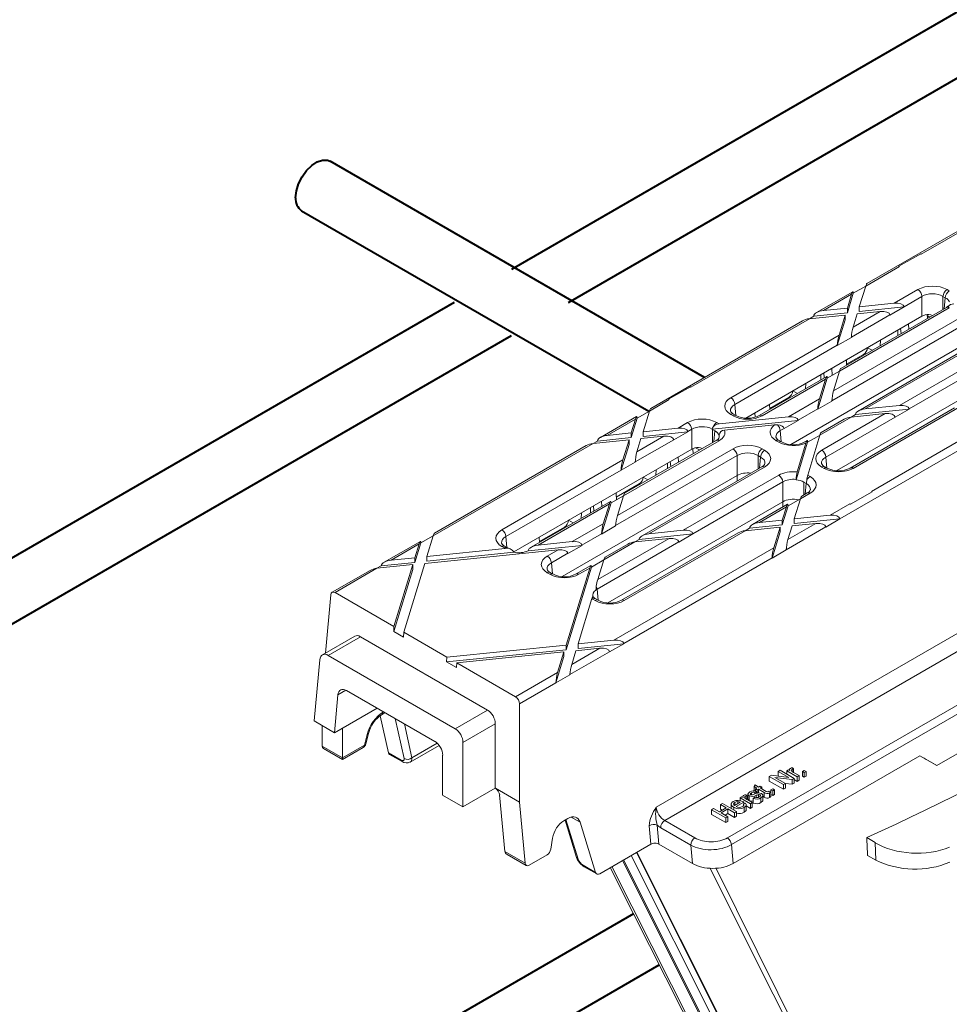
# Model space of a CAD drawing. Units: millimetres. Extents: x -6743 to 15372, y 0 to 2520.
# Drawn here: x 188 to 261, y 1196 to 1273 of the extents above; entities that cross this region are included whole.
import ezdxf
from ezdxf import colors
from ezdxf.entities.mleader import LeaderData, LeaderLine
from ezdxf.math import Vec2, Vec3

# ---------------------------------------------------------------- set-up
doc = ezdxf.new("R2010")
doc.units = ezdxf.units.MM
doc.header["$LTSCALE"] = 15
for name, color, linetype, lineweight in [('HAURATON_ConstructionSite_Contour', 7, 'Continuous', 40), ('HAURATON_Isometrie', 9, 'Continuous', 5), ('HAURATON_Product_Contour', 7, 'Continuous', 40)]:
    doc.layers.add(name, color=color, linetype=linetype, lineweight=lineweight)
doc.layers.add('HAURATON_Text_Macro', color=112, linetype='Continuous')
doc.styles.get("Standard").update_dxf_attribs({"font": 'arial.ttf'})

msp = doc.modelspace()

# ---------------------------------------------------------------- linework, layer by layer
at = {"layer": 'HAURATON_ConstructionSite_Contour'}
for p, q in [((317.727, 1306.268), (226.768, 1253.758)), ((231.269, 1251.16), (322.228, 1303.67)), ((241.97, 1245.263), (212.495, 1262.279)), ((210.245, 1258.382), (237.601, 1242.589)), ((222.268, 1251.16), (131.309, 1198.651)), ((135.809, 1196.053), (226.768, 1248.562)), ((236.389, 1203.025), (180.304, 1170.648)), ((184.804, 1168.05), (238.419, 1199.001))]:
    msp.add_line(p, q, dxfattribs=at)
at = {"layer": 'HAURATON_ConstructionSite_Contour', "flags": 128}
msp.add_lwpolyline([(209.779, 1259.412), (209.838, 1259.942), (210.011, 1260.5), (210.284, 1261.046), (210.638, 1261.539), (211.047, 1261.942), (211.479, 1262.226), (211.903, 1262.369), (212.288, 1262.361), (212.495, 1262.279)], dxfattribs=at)
at = {"layer": 'HAURATON_ConstructionSite_Contour'}
msp.add_arc((210.895, 1259.296), 1.121, 174.06714, 234.62068, dxfattribs=at)
at = {"layer": 'HAURATON_Isometrie'}
for p, q in [((244.095, 1208.466), (420.636, 1310.382)), ((243.777, 1208.998), (397.127, 1297.525)), ((266.718, 1259.55), (254.767, 1252.65)), ((259.048, 1254.97), (267.265, 1259.713)), ((259.001, 1254.997), (257.29, 1254.01)), ((259.048, 1254.97), (259.001, 1254.997)), ((254.67, 1252.442), (257.337, 1253.982)), ((257.337, 1253.982), (257.29, 1254.01)), ((257.29, 1254.01), (257.29, 1254.005)), ((253.696, 1251.881), (254.67, 1252.443)), ((254.17, 1250.814), (254.67, 1252.442)), ((256.919, 1251.095), (258.787, 1252.173)), ((261.075, 1252.173), (261.256, 1252.069)), ((253.656, 1252.009), (250.802, 1250.362)), ((251.349, 1250.525), (253.559, 1251.801)), ((253.226, 1250.35), (253.696, 1251.881)), ((253.226, 1250.717), (253.559, 1251.801)), ((253.696, 1251.899), (253.696, 1251.881)), ((259.105, 1251.642), (257.691, 1250.826)), ((259.105, 1250.075), (259.105, 1251.642)), ((260.939, 1251.537), (260.757, 1251.642)), ((260.757, 1251.642), (260.757, 1250.612)), ((260.86, 1250.671), (260.939, 1251.537)), ((251.349, 1250.525), (253.226, 1250.717)), ((261.256, 1250.748), (252.62, 1245.762)), ((261.031, 1250.77), (252.717, 1245.97)), ((253.226, 1250.717), (253.226, 1250.35)), ((254.17, 1250.814), (256.919, 1251.095)), ((254.17, 1250.814), (254.17, 1250.446)), ((254.17, 1250.446), (257.693, 1250.807)), ((257.693, 1250.807), (256.583, 1250.165)), ((257.691, 1250.826), (257.693, 1250.807)), ((261.148, 1250.86), (261.031, 1250.77)), ((240.911, 1244.499), (250.238, 1249.884)), ((245.221, 1242.06), (259.105, 1250.075)), ((250.237, 1249.884), (250.575, 1250.079)), ((250.238, 1249.884), (253.059, 1250.173)), ((250.575, 1250.079), (253.226, 1250.35)), ((250.575, 1250.079), (250.577, 1250.098)), ((252.144, 1244.209), (262.363, 1250.109)), ((252.572, 1248.586), (253.059, 1250.173)), ((253.059, 1250.173), (253.059, 1249.805)), ((256.581, 1250.184), (253.546, 1248.433)), ((253.683, 1249.227), (255.808, 1250.454)), ((253.683, 1249.227), (254.003, 1250.269)), ((254.003, 1250.269), (255.808, 1250.454)), ((256.581, 1250.184), (256.583, 1250.165)), ((259.519, 1250.203), (259.533, 1249.905)), ((259.72, 1250.013), (259.523, 1250.127)), ((249.692, 1249.721), (237.74, 1242.821)), ((262.681, 1249.577), (252.007, 1243.415)), ((252.435, 1247.771), (253.059, 1249.805)), ((257.453, 1248.705), (257.423, 1249.104)), ((258.072, 1249.062), (258.044, 1249.462)), ((244.044, 1243.662), (252.572, 1248.586)), ((253.546, 1248.412), (252.435, 1247.771)), ((253.546, 1248.412), (253.546, 1248.433)), ((264.627, 1248.694), (254.086, 1242.609)), ((264.852, 1248.672), (254.633, 1242.773)), ((257.196, 1248.556), (257.196, 1248.973)), ((252.436, 1247.791), (244.362, 1243.131)), ((248.781, 1239.986), (262.681, 1248.01)), ((252.435, 1247.771), (252.436, 1247.791)), ((254.817, 1247.599), (255.181, 1247.393)), ((255.814, 1247.758), (255.833, 1248.186)), ((257.323, 1243.048), (265.959, 1248.033)), ((266.276, 1247.502), (258.095, 1242.778)), ((253.165, 1246.301), (254.497, 1247.069)), ((254.497, 1247.069), (254.558, 1247.033)), ((252.036, 1245.426), (251.998, 1245.972)), ((253.15, 1246.637), (253.168, 1246.231)), ((251.606, 1245.329), (246.289, 1242.259)), ((250.896, 1242.754), (251.647, 1245.201)), ((251.15, 1245.066), (251.15, 1245.482)), ((251.408, 1245.214), (251.378, 1245.614)), ((251.646, 1245.219), (251.647, 1245.201)), ((251.647, 1245.201), (252.62, 1245.763)), ((252.144, 1244.209), (252.62, 1245.762)), ((252.393, 1237.92), (266.276, 1245.935)), ((240.863, 1244.527), (239.153, 1243.539)), ((240.911, 1244.499), (240.863, 1244.527)), ((251.509, 1245.121), (246.514, 1242.237)), ((249.926, 1244.359), (249.945, 1244.787)), ((251.033, 1243.568), (251.509, 1245.121)), ((247.118, 1242.81), (248.61, 1243.671)), ((248.61, 1243.671), (248.672, 1243.635)), ((248.931, 1244.201), (249.295, 1243.995)), ((237.643, 1242.613), (239.2, 1243.512)), ((239.2, 1243.512), (239.153, 1243.539)), ((239.153, 1243.539), (239.153, 1243.535)), ((244.362, 1243.131), (244.441, 1242.265)), ((247.103, 1243.146), (247.122, 1242.74)), ((248.583, 1242.154), (251.033, 1243.568)), ((252.007, 1243.395), (250.896, 1242.754)), ((252.007, 1243.395), (252.007, 1243.415)), ((261.666, 1242.857), (253.46, 1238.119)), ((262.213, 1243.02), (253.685, 1238.097)), ((254.633, 1242.773), (257.323, 1243.048)), ((236.629, 1242.18), (233.776, 1240.532)), ((236.669, 1242.051), (237.643, 1242.613)), ((236.669, 1242.069), (236.669, 1242.051)), ((237.143, 1240.984), (237.643, 1242.613)), ((243.123, 1241.596), (248.583, 1242.154)), ((244.226, 1242.237), (244.044, 1242.342)), ((244.451, 1242.259), (244.269, 1242.364)), ((245.338, 1242.044), (245.332, 1242.123)), ((245.977, 1242.138), (245.952, 1242.482)), ((250.896, 1242.774), (249.356, 1241.885)), ((250.896, 1242.754), (250.896, 1242.774)), ((253.522, 1242.131), (251.072, 1240.717)), ((251.216, 1239.522), (256.212, 1242.406)), ((256.984, 1242.137), (251.534, 1238.991)), ((253.858, 1242.326), (253.521, 1242.131)), ((253.522, 1242.131), (256.212, 1242.406)), ((253.858, 1242.326), (258.097, 1242.759)), ((253.86, 1242.345), (253.858, 1242.326)), ((256.986, 1242.118), (256.984, 1242.137)), ((256.986, 1242.118), (258.097, 1242.759)), ((258.097, 1242.759), (258.095, 1242.778)), ((234.322, 1240.696), (236.532, 1241.972)), ((236.2, 1240.52), (236.669, 1242.051)), ((236.2, 1240.888), (236.532, 1241.972)), ((239.892, 1241.265), (240.65, 1241.703)), ((242.58, 1241.173), (249.358, 1241.866)), ((242.938, 1241.703), (243.119, 1241.598)), ((243.123, 1241.596), (243.113, 1241.595)), ((243.564, 1241.113), (247.492, 1241.515)), ((247.724, 1241.519), (247.492, 1241.515)), ((249.358, 1241.866), (248.247, 1241.225)), ((249.356, 1241.885), (249.358, 1241.866)), ((252.975, 1241.968), (251.169, 1240.925)), ((255.135, 1236.288), (264.463, 1241.673)), ((233.548, 1240.249), (236.2, 1240.52)), ((234.322, 1240.696), (236.2, 1240.888)), ((236.2, 1240.888), (236.2, 1240.52)), ((236.656, 1239.397), (238.782, 1240.624)), ((236.976, 1240.44), (238.782, 1240.624)), ((237.143, 1240.984), (239.892, 1241.265)), ((237.143, 1240.984), (237.143, 1240.617)), ((237.143, 1240.617), (240.667, 1240.977)), ((240.667, 1240.977), (239.556, 1240.336)), ((240.968, 1241.171), (240.665, 1240.996)), ((240.665, 1240.996), (240.667, 1240.977)), ((240.968, 1239.604), (240.968, 1241.171)), ((242.8, 1241.047), (242.62, 1241.151)), ((242.62, 1241.151), (242.62, 1240.141)), ((242.723, 1240.201), (242.8, 1241.047)), ((248.245, 1241.244), (247.938, 1241.066)), ((247.938, 1241.066), (248.017, 1240.201)), ((248.245, 1241.244), (248.247, 1241.225)), ((251.073, 1240.718), (250.099, 1240.156)), ((250.105, 1237.565), (251.072, 1240.717)), ((252.639, 1234.132), (264.326, 1240.879)), ((220.616, 1232.784), (233.212, 1240.055)), ((232.665, 1239.891), (220.713, 1232.992)), ((233.211, 1240.055), (233.548, 1240.249)), ((233.212, 1240.055), (236.033, 1240.343)), ((233.548, 1240.249), (233.55, 1240.269)), ((235.408, 1237.942), (236.033, 1239.976)), ((235.546, 1238.756), (236.033, 1240.343)), ((243.119, 1240.277), (235.593, 1235.933)), ((242.894, 1240.3), (235.69, 1236.141)), ((236.033, 1240.343), (236.033, 1239.976)), ((239.554, 1240.355), (236.52, 1238.603)), ((236.656, 1239.397), (236.976, 1240.44)), ((239.554, 1240.355), (239.556, 1240.336)), ((247.821, 1240.161), (247.62, 1240.277)), ((248.046, 1240.184), (247.845, 1240.3)), ((249.191, 1237.196), (250.099, 1240.156)), ((249.269, 1237.82), (249.965, 1240.087)), ((250.058, 1240.284), (249.884, 1240.184)), ((250.006, 1240.201), (249.965, 1240.087)), ((250.099, 1240.156), (250.098, 1240.174)), ((226.964, 1231.52), (240.968, 1239.604)), ((244.544, 1239.107), (234.98, 1233.586)), ((235.117, 1234.38), (244.226, 1239.638)), ((239.935, 1238.591), (239.907, 1238.992)), ((241.056, 1239.643), (241.075, 1239.249)), ((241.583, 1239.543), (241.274, 1239.721)), ((244.544, 1237.54), (244.544, 1239.107)), ((246.397, 1238.991), (246.196, 1239.107)), ((246.196, 1239.107), (246.196, 1238.054)), ((246.318, 1238.125), (246.397, 1238.991)), ((246.514, 1239.638), (246.715, 1239.522)), ((251.534, 1238.991), (251.612, 1238.125)), ((226.022, 1233.259), (235.546, 1238.756)), ((236.519, 1238.583), (235.408, 1237.942)), ((236.519, 1238.583), (236.52, 1238.603)), ((246.49, 1238.224), (237.059, 1232.78)), ((246.715, 1238.202), (237.606, 1232.943)), ((239.056, 1238.084), (239.056, 1238.5)), ((239.316, 1238.234), (239.286, 1238.633)), ((251.397, 1238.097), (251.216, 1238.202)), ((251.622, 1238.119), (251.441, 1238.224)), ((235.409, 1237.962), (226.34, 1232.727)), ((230.759, 1229.582), (244.544, 1237.54)), ((235.408, 1237.942), (235.409, 1237.962)), ((238.15, 1237.561), (238.169, 1237.989)), ((240.296, 1233.218), (247.821, 1237.563)), ((244.544, 1237.1), (244.544, 1237.54)), ((250.105, 1237.565), (250.104, 1237.559)), ((250.109, 1237.563), (250.291, 1237.458)), ((235.024, 1235.828), (236.837, 1236.875)), ((236.837, 1236.875), (236.898, 1236.838)), ((237.157, 1237.405), (237.521, 1237.198)), ((248.139, 1237.031), (241.068, 1232.949)), ((248.139, 1235.464), (248.139, 1237.031)), ((249.191, 1237.196), (249.191, 1237.224)), ((249.971, 1236.907), (249.792, 1237.011)), ((249.792, 1237.011), (249.792, 1236.001)), ((249.894, 1236.061), (249.971, 1236.907)), ((234.62, 1235.371), (235.594, 1235.933)), ((235.009, 1236.164), (235.034, 1235.611)), ((235.117, 1234.38), (235.593, 1235.933)), ((250.291, 1236.137), (249.533, 1235.7)), ((250.066, 1236.16), (249.63, 1235.908)), ((255.182, 1236.261), (253.472, 1235.273)), ((255.182, 1236.257), (253.472, 1235.269)), ((255.182, 1236.261), (255.135, 1236.288)), ((255.182, 1236.257), (255.182, 1236.261)), ((234.58, 1235.5), (228.32, 1231.886)), ((234.483, 1235.292), (228.867, 1232.05)), ((233.27, 1234.744), (233.24, 1235.143)), ((233.889, 1235.101), (233.861, 1235.502)), ((233.869, 1232.924), (234.62, 1235.371)), ((234.006, 1233.739), (234.483, 1235.292)), ((234.371, 1227.516), (248.139, 1235.464)), ((234.62, 1235.389), (234.62, 1235.371)), ((248.519, 1235.267), (245.75, 1233.668)), ((248.103, 1233.649), (248.559, 1235.138)), ((248.139, 1235.047), (248.139, 1235.464)), ((248.559, 1235.138), (249.533, 1235.701)), ((248.559, 1235.156), (248.559, 1235.138)), ((249.046, 1234.113), (249.533, 1235.7)), ((251.867, 1234.401), (253.424, 1235.3)), ((253.472, 1235.273), (253.424, 1235.3)), ((253.472, 1235.273), (253.472, 1235.269)), ((260.277, 1214.694), (295.915, 1235.268)), ((232.262, 1234.162), (232.281, 1234.59)), ((233.009, 1234.593), (233.009, 1235.009)), ((248.422, 1235.059), (246.297, 1233.832)), ((248.103, 1234.017), (248.422, 1235.059)), ((249.046, 1234.113), (251.867, 1234.401)), ((231.271, 1234.006), (231.635, 1233.8)), ((231.557, 1232.325), (234.006, 1233.739)), ((234.98, 1233.566), (233.869, 1232.924)), ((234.98, 1233.566), (234.98, 1233.586)), ((245.523, 1233.385), (248.103, 1233.649)), ((246.297, 1233.832), (248.103, 1234.017)), ((248.103, 1234.017), (248.103, 1233.649)), ((248.546, 1232.485), (250.756, 1233.76)), ((248.546, 1232.485), (248.879, 1233.568)), ((248.879, 1233.568), (250.756, 1233.76)), ((249.046, 1233.746), (252.641, 1234.113)), ((249.046, 1234.113), (249.046, 1233.746)), ((252.641, 1234.113), (251.531, 1233.472)), ((252.639, 1234.132), (252.641, 1234.113)), ((219.643, 1232.222), (220.616, 1232.784)), ((220.117, 1231.155), (220.616, 1232.784)), ((228.978, 1232.338), (230.95, 1233.476)), ((230.95, 1233.476), (231.012, 1233.44)), ((233.87, 1232.945), (232.329, 1232.056)), ((233.869, 1232.924), (233.87, 1232.945)), ((244.64, 1233.027), (235.438, 1227.715)), ((245.186, 1233.191), (235.663, 1227.693)), ((236.832, 1232.497), (241.07, 1232.93)), ((237.606, 1232.943), (240.296, 1233.218)), ((239.959, 1232.289), (241.07, 1232.93)), ((241.07, 1232.93), (241.068, 1232.949)), ((245.185, 1233.191), (245.523, 1233.385)), ((245.186, 1233.191), (247.935, 1233.472)), ((245.523, 1233.385), (245.525, 1233.405)), ((247.299, 1231.029), (247.935, 1233.104)), ((247.436, 1231.843), (247.935, 1233.472)), ((247.935, 1233.472), (247.935, 1233.104)), ((248.41, 1231.69), (251.529, 1233.491)), ((251.529, 1233.491), (251.531, 1233.472)), ((219.602, 1232.35), (216.749, 1230.703)), ((217.296, 1230.867), (219.505, 1232.142)), ((219.173, 1230.691), (219.643, 1232.222)), ((219.173, 1231.059), (219.505, 1232.142)), ((219.642, 1232.24), (219.643, 1232.222)), ((226.34, 1232.727), (226.419, 1231.861)), ((228.081, 1231.602), (232.331, 1232.036)), ((228.867, 1232.05), (231.557, 1232.325)), ((228.962, 1232.673), (228.981, 1232.268)), ((232.331, 1232.036), (231.22, 1231.395)), ((232.329, 1232.056), (232.331, 1232.036)), ((239.957, 1232.308), (233.512, 1228.587)), ((233.569, 1229.335), (239.185, 1232.577)), ((236.495, 1232.302), (234.046, 1230.888)), ((235.948, 1232.139), (234.142, 1231.096)), ((236.832, 1232.497), (236.494, 1232.302)), ((236.495, 1232.302), (239.185, 1232.577)), ((236.834, 1232.516), (236.832, 1232.497)), ((239.959, 1232.289), (239.957, 1232.308)), ((219.949, 1230.61), (230.446, 1231.684)), ((220.117, 1231.155), (226.291, 1231.786)), ((220.117, 1230.788), (226.971, 1231.488)), ((226.204, 1231.833), (226.022, 1231.938)), ((226.429, 1231.855), (226.247, 1231.96)), ((229.598, 1231.194), (230.446, 1231.684)), ((231.218, 1231.414), (229.916, 1230.663)), ((231.218, 1231.414), (231.22, 1231.395)), ((234.84, 1224.572), (247.436, 1231.843)), ((248.409, 1231.67), (247.299, 1231.029)), ((248.409, 1231.67), (248.41, 1231.69)), ((216.185, 1230.225), (219.006, 1230.514)), ((216.521, 1230.42), (219.173, 1230.691)), ((216.521, 1230.42), (216.523, 1230.439)), ((217.296, 1230.867), (219.173, 1231.059)), ((217.512, 1225.645), (219.006, 1230.514)), ((218.288, 1225.197), (219.949, 1230.61)), ((219.006, 1230.514), (219.006, 1230.146)), ((219.173, 1231.059), (219.173, 1230.691)), ((220.117, 1231.155), (220.117, 1230.788)), ((229.916, 1230.663), (229.995, 1229.797)), ((233.032, 1230.455), (231.862, 1229.78)), ((234.046, 1230.888), (233.072, 1230.326)), ((233.569, 1229.335), (234.046, 1230.888)), ((235.613, 1224.303), (247.299, 1231.049)), ((247.299, 1231.029), (247.299, 1231.049)), ((215.638, 1230.062), (212.652, 1228.338)), ((212.881, 1228.318), (216.185, 1230.225)), ((216.184, 1230.225), (216.521, 1230.42)), ((217.507, 1225.261), (219.006, 1230.146)), ((229.799, 1229.757), (229.598, 1229.873)), ((230.024, 1229.78), (229.823, 1229.896)), ((231.076, 1223.82), (233.072, 1230.326)), ((231.076, 1224.187), (232.935, 1230.247)), ((232.935, 1230.247), (232.087, 1229.757)), ((233.072, 1230.326), (233.072, 1230.344)), ((212.131, 1223.551), (212.548, 1228.144)), ((217.512, 1225.645), (212.881, 1228.318)), ((233.512, 1228.587), (233.59, 1227.721)), ((232.019, 1224.284), (233.113, 1227.848)), ((233.375, 1227.693), (233.194, 1227.798)), ((233.6, 1227.715), (233.419, 1227.82)), ((238.162, 1211.406), (265.276, 1227.058)), ((238.844, 1210.37), (265.874, 1225.974)), ((217.512, 1225.645), (217.507, 1225.261)), ((217.507, 1225.261), (218.283, 1224.813)), ((218.288, 1225.197), (218.283, 1224.813)), ((221.698, 1223.228), (218.288, 1225.197)), ((214.432, 1224.88), (211.887, 1223.411)), ((212.347, 1223.372), (214.892, 1224.841)), ((214.892, 1224.841), (224.895, 1219.067)), ((232.019, 1224.284), (234.84, 1224.572)), ((232.019, 1223.916), (235.615, 1224.284)), ((232.019, 1224.284), (232.019, 1223.916)), ((235.615, 1224.284), (234.504, 1223.643)), ((235.613, 1224.303), (235.615, 1224.284)), ((221.67, 1222.858), (231.076, 1223.82)), ((221.698, 1223.228), (231.076, 1224.187)), ((222.475, 1222.78), (230.909, 1223.642)), ((230.409, 1222.014), (230.909, 1223.642)), ((230.909, 1223.642), (230.909, 1223.275)), ((231.076, 1224.187), (231.076, 1223.82)), ((231.383, 1221.861), (234.502, 1223.662)), ((231.52, 1222.655), (233.73, 1223.931)), ((231.52, 1222.655), (231.852, 1223.739)), ((231.852, 1223.739), (233.73, 1223.931)), ((234.502, 1223.662), (234.504, 1223.643)), ((211.242, 1218.205), (211.679, 1223.024)), ((222.349, 1217.597), (212.347, 1223.372)), ((221.698, 1223.228), (221.67, 1222.858)), ((221.67, 1222.858), (222.447, 1222.41)), ((222.475, 1222.78), (222.447, 1222.41)), ((227.105, 1220.107), (222.475, 1222.78)), ((230.272, 1221.199), (230.909, 1223.275)), ((227.105, 1220.107), (230.409, 1222.014)), ((227.407, 1219.566), (230.272, 1221.22)), ((231.383, 1221.841), (230.272, 1221.199)), ((230.272, 1221.199), (230.272, 1221.22)), ((231.383, 1221.841), (231.383, 1221.861)), ((213.109, 1220.264), (213.743, 1220.63)), ((213.776, 1220.612), (220.753, 1216.585)), ((213.109, 1220.264), (212.838, 1217.283)), ((212.838, 1217.283), (216.19, 1219.218)), ((216.586, 1218.717), (216.823, 1218.854)), ((216.707, 1218.92), (216.679, 1218.904)), ((222.349, 1217.597), (224.895, 1219.067)), ((227.407, 1211.812), (227.407, 1219.566)), ((212.838, 1217.283), (211.242, 1218.205)), ((217.099, 1215.691), (216.448, 1218.618)), ((217.612, 1218.398), (218.313, 1215.245)), ((211.879, 1216.232), (211.879, 1217.837)), ((213.472, 1217.649), (213.472, 1215.312)), ((218.938, 1215.315), (218.347, 1217.974)), ((225.499, 1217.985), (222.953, 1216.516)), ((225.499, 1217.985), (225.499, 1212.914)), ((215.4, 1217.134), (215.193, 1216.305)), ((215.312, 1216.399), (215.519, 1217.227)), ((222.953, 1211.444), (222.953, 1216.516)), ((213.472, 1215.312), (211.879, 1216.232)), ((211.961, 1216.051), (213.472, 1215.178)), ((215.193, 1216.305), (213.472, 1215.312)), ((213.472, 1215.178), (215.1, 1216.118)), ((218.808, 1214.973), (221.079, 1216.284)), ((220.921, 1216.46), (218.938, 1215.315)), ((213.472, 1215.178), (213.472, 1215.312)), ((218.076, 1215.127), (217.099, 1215.691)), ((217.174, 1215.578), (218.158, 1215.01)), ((221.357, 1215.503), (221.357, 1212.366)), ((244.23, 1206.977), (258.938, 1215.468)), ((258.938, 1215.468), (260.277, 1214.694)), ((260.277, 1214.694), (259.59, 1215.091)), ((247.779, 1214.24), (247.936, 1214.33)), ((248.61, 1213.76), (247.779, 1214.24)), ((247.779, 1214.24), (247.779, 1213.872)), ((247.936, 1214.33), (249.05, 1213.688)), ((248.464, 1214.289), (248.593, 1214.363)), ((248.464, 1214.289), (248.464, 1214.026)), ((249.278, 1213.819), (248.464, 1214.289)), ((248.593, 1214.363), (248.706, 1214.298)), ((248.683, 1214.382), (248.683, 1214.312)), ((248.868, 1214.39), (248.868, 1214.241)), ((248.917, 1214.523), (248.996, 1214.426)), ((248.996, 1214.426), (248.996, 1214.147)), ((249.692, 1214.223), (249.835, 1214.306)), ((249.692, 1214.223), (249.692, 1213.856)), ((249.835, 1214.141), (249.692, 1214.223)), ((249.835, 1214.306), (249.978, 1214.223)), ((249.978, 1214.223), (249.835, 1214.141)), ((249.978, 1214.223), (249.978, 1213.856)), ((247.079, 1213.836), (247.245, 1213.932)), ((247.079, 1213.836), (247.079, 1213.468)), ((248.193, 1213.193), (247.079, 1213.836)), ((248.193, 1212.826), (247.079, 1213.468)), ((247.245, 1213.932), (248.61, 1213.76)), ((248.884, 1213.592), (247.519, 1213.763)), ((247.519, 1213.763), (248.35, 1213.284)), ((247.796, 1213.862), (247.779, 1213.872)), ((249.05, 1213.688), (248.884, 1213.592)), ((248.884, 1213.592), (248.884, 1213.224)), ((248.989, 1214.151), (249.421, 1213.902)), ((249.05, 1213.688), (249.05, 1213.32)), ((249.278, 1213.452), (249.05, 1213.584)), ((249.421, 1213.902), (249.278, 1213.819)), ((249.278, 1213.819), (249.278, 1213.452)), ((249.421, 1213.534), (249.278, 1213.452)), ((249.421, 1213.902), (249.421, 1213.534)), ((249.835, 1213.773), (249.692, 1213.856)), ((249.835, 1214.141), (249.835, 1213.773)), ((249.978, 1213.856), (249.835, 1213.773)), ((222.953, 1211.444), (225.499, 1212.914)), ((225.512, 1212.906), (225.499, 1212.914)), ((227.407, 1211.812), (225.512, 1212.906)), ((245.896, 1213.035), (245.958, 1213.165)), ((246.094, 1212.921), (245.896, 1213.035)), ((245.896, 1213.035), (245.896, 1212.668)), ((246.08, 1212.665), (245.951, 1212.575)), ((245.958, 1213.165), (246.237, 1213.003)), ((245.994, 1212.863), (246.094, 1212.921)), ((246.123, 1212.789), (245.994, 1212.863)), ((245.994, 1212.863), (245.994, 1212.693)), ((246.08, 1212.665), (246.08, 1212.495)), ((246.223, 1212.847), (246.123, 1212.789)), ((246.123, 1212.789), (246.123, 1212.507)), ((246.679, 1212.583), (246.223, 1212.847)), ((246.223, 1212.847), (246.223, 1212.529)), ((246.237, 1213.003), (246.366, 1213.078)), ((246.366, 1213.078), (246.494, 1213.003)), ((246.494, 1213.003), (246.366, 1212.929)), ((246.366, 1212.929), (246.827, 1212.663)), ((246.494, 1213.003), (246.494, 1212.855)), ((247.062, 1212.676), (247.196, 1212.615)), ((247.196, 1212.615), (247.196, 1212.247)), ((247.208, 1212.789), (247.351, 1212.872)), ((247.208, 1212.789), (247.208, 1212.422)), ((247.351, 1212.707), (247.208, 1212.789)), ((247.351, 1212.872), (247.493, 1212.789)), ((247.493, 1212.789), (247.351, 1212.707)), ((247.351, 1212.707), (247.351, 1212.339)), ((247.493, 1212.789), (247.493, 1212.422)), ((248.35, 1213.284), (248.193, 1213.193)), ((248.193, 1213.193), (248.193, 1212.826)), ((248.35, 1212.916), (248.193, 1212.826)), ((248.884, 1213.224), (248.333, 1213.294)), ((248.35, 1213.284), (248.35, 1212.916)), ((249.05, 1213.32), (248.884, 1213.224)), ((221.357, 1212.366), (222.953, 1211.444)), ((225.846, 1212.383), (226.25, 1207.936)), ((244.611, 1211.854), (244.611, 1211.702)), ((244.781, 1212.163), (244.909, 1212.237)), ((245.594, 1211.693), (244.781, 1212.163)), ((244.781, 1212.163), (244.781, 1211.932)), ((244.909, 1212.237), (245.023, 1212.171)), ((244.999, 1212.255), (244.999, 1212.185)), ((245.184, 1212.264), (245.184, 1212.114)), ((245.233, 1212.396), (245.312, 1212.299)), ((245.305, 1212.025), (245.737, 1211.775)), ((245.312, 1212.299), (245.312, 1212.021)), ((245.395, 1212.444), (245.395, 1212.077)), ((245.488, 1212.315), (245.488, 1211.947)), ((245.679, 1212.55), (245.679, 1212.39)), ((245.809, 1212.113), (245.937, 1212.204)), ((245.809, 1212.113), (245.809, 1211.746)), ((245.951, 1212.575), (245.951, 1212.459)), ((246.059, 1212.351), (246.059, 1212.175)), ((246.235, 1212.404), (246.235, 1212.207)), ((246.35, 1212.394), (246.35, 1212.267)), ((246.418, 1212.152), (246.418, 1211.784)), ((246.577, 1211.932), (246.577, 1212.392)), ((246.679, 1212.216), (246.577, 1212.275)), ((246.679, 1212.583), (246.679, 1212.216)), ((247.107, 1212.55), (247.107, 1212.182)), ((247.351, 1212.339), (247.208, 1212.422)), ((247.493, 1212.422), (247.351, 1212.339)), ((227.843, 1207.016), (227.407, 1211.812)), ((242.539, 1211.215), (242.696, 1211.305)), ((243.653, 1210.572), (242.539, 1211.215)), ((242.539, 1211.215), (242.539, 1210.847)), ((242.696, 1211.305), (243.153, 1211.042)), ((243.153, 1211.042), (243.696, 1211.355)), ((243.239, 1211.619), (243.396, 1211.709)), ((243.696, 1211.355), (243.239, 1211.619)), ((243.239, 1211.619), (243.239, 1211.251)), ((243.377, 1211.171), (243.239, 1211.251)), ((243.824, 1211.281), (243.281, 1210.968)), ((243.396, 1211.709), (244.509, 1211.066)), ((244.352, 1210.976), (243.824, 1211.281)), ((243.824, 1211.281), (243.824, 1210.913)), ((244.083, 1211.704), (244.083, 1211.312)), ((244.295, 1211.404), (244.295, 1211.19)), ((244.338, 1211.544), (244.795, 1211.808)), ((244.509, 1211.066), (244.352, 1210.976)), ((244.371, 1211.794), (244.371, 1211.563)), ((245.066, 1211.816), (244.467, 1211.47)), ((244.509, 1211.066), (244.509, 1210.699)), ((245.05, 1211.659), (245.205, 1211.731)), ((245.05, 1211.659), (245.05, 1211.538)), ((245.066, 1211.816), (245.066, 1211.666)), ((245.093, 1211.387), (245.093, 1211.019)), ((245.266, 1211.188), (245.266, 1211.647)), ((245.594, 1211.325), (245.266, 1211.515)), ((245.737, 1211.775), (245.594, 1211.693)), ((245.594, 1211.693), (245.594, 1211.325)), ((245.737, 1211.408), (245.594, 1211.325)), ((245.737, 1211.775), (245.737, 1211.408)), ((231.217, 1210.531), (230.899, 1210.347)), ((230.993, 1210.401), (231.905, 1207.467)), ((231.06, 1210.44), (232.028, 1207.328)), ((232.176, 1210.225), (231.466, 1210.635)), ((238.844, 1210.37), (241.221, 1208.998)), ((243.653, 1210.204), (242.539, 1210.847)), ((243.281, 1210.968), (243.81, 1210.663)), ((243.824, 1210.913), (243.6, 1210.784)), ((243.81, 1210.663), (243.653, 1210.572)), ((243.653, 1210.572), (243.653, 1210.204)), ((243.81, 1210.295), (243.653, 1210.204)), ((243.81, 1210.663), (243.81, 1210.295)), ((244.352, 1210.608), (243.824, 1210.913)), ((244.352, 1210.976), (244.352, 1210.608)), ((244.509, 1210.699), (244.352, 1210.608)), ((233.403, 1206.279), (232.176, 1210.225)), ((237.753, 1208.503), (237.62, 1209.96)), ((238.256, 1209.998), (238.392, 1208.503)), ((240.903, 1208.428), (238.527, 1209.8)), ((230.014, 1208.976), (229.874, 1208.109)), ((254.768, 1209.023), (255.426, 1208.623)), ((237.753, 1208.503), (233.723, 1206.177)), ((238.392, 1208.503), (241.035, 1206.977)), ((241.035, 1206.977), (240.903, 1208.428)), ((244.095, 1208.466), (244.23, 1206.977)), ((255.457, 1207.243), (255.426, 1208.623)), ((226.25, 1207.936), (227.843, 1207.016)), ((226.435, 1207.695), (227.946, 1206.823)), ((229.579, 1207.652), (228.176, 1206.842)), ((235.522, 1207.215), (252.526, 1173.368)), ((235.598, 1207.26), (252.733, 1173.155)), ((236.196, 1207.605), (253.838, 1172.49)), ((236.615, 1207.846), (254.22, 1172.805)), ((236.661, 1207.873), (254.05, 1173.259)), ((254.805, 1207.6), (255.457, 1207.243)), ((232.426, 1206.843), (233.403, 1206.279)), ((232.508, 1206.726), (233.493, 1206.157))]:
    msp.add_line(p, q, dxfattribs=at)
at = {"layer": 'HAURATON_Isometrie', "flags": 128}
for points in [[(242.673, 1241.385), (242.605, 1241.283), (242.582, 1241.193)], [(250.025, 1237.141), (250.014, 1237.006), (250.009, 1236.905)], [(226.693, 1231.746), (226.478, 1231.829), (226.429, 1231.855)], [(233.219, 1227.972), (233.213, 1227.99), (233.178, 1227.987), (233.134, 1227.91), (233.113, 1227.848)], [(248.706, 1214.298), (248.684, 1214.398), (248.705, 1214.436), (248.745, 1214.468)], [(248.745, 1214.468), (248.835, 1214.505), (248.917, 1214.523)], [(248.868, 1214.39), (248.83, 1214.357), (248.819, 1214.318), (248.848, 1214.258)], [(248.848, 1214.258), (248.92, 1214.196), (248.989, 1214.151)], [(248.996, 1214.426), (248.919, 1214.411), (248.868, 1214.39)], [(245.398, 1212.47), (245.459, 1212.559), (245.541, 1212.618)], [(247.009, 1212.641), (247.039, 1212.66), (247.062, 1212.676)], [(247.196, 1212.615), (247.149, 1212.577), (247.107, 1212.55)], [(244.295, 1211.404), (244.142, 1211.522), (244.083, 1211.663), (244.127, 1211.775), (244.243, 1211.869)], [(244.611, 1211.854), (244.466, 1211.835), (244.371, 1211.794)], [(244.795, 1211.808), (244.698, 1211.843), (244.611, 1211.854)], [(245.023, 1212.171), (245, 1212.271), (245.021, 1212.309), (245.061, 1212.341)], [(245.03, 1211.838), (245.05, 1211.826), (245.066, 1211.816)], [(245.061, 1212.341), (245.151, 1212.378), (245.233, 1212.396)], [(245.184, 1212.264), (245.146, 1212.231), (245.135, 1212.191), (245.164, 1212.132)], [(245.164, 1212.132), (245.236, 1212.069), (245.305, 1212.025)], [(245.312, 1212.299), (245.235, 1212.285), (245.184, 1212.264)], [(245.488, 1212.315), (245.406, 1212.396), (245.401, 1212.444)], [(245.488, 1211.947), (245.406, 1212.028), (245.401, 1212.077)], [(245.679, 1212.55), (245.596, 1212.483), (245.586, 1212.443), (245.595, 1212.423), (245.616, 1212.406)], [(245.616, 1212.406), (245.646, 1212.394), (245.674, 1212.39)], [(245.674, 1212.39), (245.719, 1212.391), (245.753, 1212.398)], [(245.753, 1212.398), (245.832, 1212.423), (245.893, 1212.442)], [(246.235, 1212.404), (246.135, 1212.376), (246.059, 1212.351)], [(246.291, 1212.227), (246.35, 1212.268), (246.386, 1212.316), (246.385, 1212.358), (246.35, 1212.394)], [(246.478, 1212.485), (246.566, 1212.395), (246.565, 1212.291), (246.418, 1212.152)], [(246.566, 1211.978), (246.565, 1211.924), (246.418, 1211.784)], [(247.196, 1212.247), (247.149, 1212.21), (247.107, 1212.182)], [(244.371, 1211.794), (244.293, 1211.731), (244.264, 1211.656), (244.283, 1211.596), (244.338, 1211.544)], [(244.967, 1211.462), (245.031, 1211.51), (245.069, 1211.566), (245.05, 1211.659)], [(245.205, 1211.731), (245.263, 1211.631), (245.247, 1211.526), (245.093, 1211.387)], [(245.258, 1211.234), (245.247, 1211.159), (245.093, 1211.019)], [(254.805, 1207.6), (254.801, 1207.751), (254.772, 1208.87), (254.768, 1209.023)], [(232.221, 1206.967), (232.385, 1206.809), (232.508, 1206.726)], [(234.555, 1206.657), (236.363, 1203.076), (246.619, 1182.756), (247.947, 1180.127), (249.17, 1177.704), (249.183, 1177.678)], [(234.692, 1206.736), (234.713, 1206.693), (245.604, 1185.102)], [(260.32, 1171.249), (260.308, 1171.272), (256.376, 1178.991), (247.397, 1196.706), (242.391, 1206.64)], [(242.858, 1206.64), (247.75, 1196.804), (257.819, 1176.35), (259.114, 1173.707), (260.199, 1171.495), (260.287, 1171.316), (260.309, 1171.271), (260.32, 1171.249)]]:
    msp.add_lwpolyline(points, dxfattribs=at)
at = {"layer": 'HAURATON_Isometrie'}
for centre, radius, start, end in [((258.411, 1251.587), 0.697, 4.46649, 57.26592), ((261.452, 1251.587), 0.697, 122.73408, 175.53351), ((261.633, 1251.483), 0.697, 122.73408, 175.53351), ((261.126, 1250.575), 0.217, 52.95922, 115.73033), ((261.642, 1250.348), 0.699, 93.14084, 134.00781), ((259.582, 1249.476), 0.744, 62.17367, 107.55162), ((254.12, 1247.655), 0.697, 302.73408, 355.53351), ((243.668, 1243.077), 0.697, 4.46649, 57.26592), ((248.233, 1244.257), 0.697, 302.73408, 355.53351), ((244.447, 1242.78), 0.452, 200.31518, 246.9207), ((244.176, 1242.161), 0.223, 65.2021, 126.10836), ((244.357, 1242.056), 0.224, 65.84001, 126.05072), ((245.3, 1243.863), 1.815, 242.09085, 272.12677), ((245.463, 1243.759), 1.712, 266.82108, 298.848), ((246.383, 1242.064), 0.217, 52.95758, 115.74681), ((240.273, 1241.117), 0.697, 4.46649, 57.26592), ((243.305, 1241.127), 0.683, 122.50253, 157.74281), ((243.334, 1241.226), 0.43, 119.99933, 120.89154), ((247.227, 1241.006), 0.714, 4.86662, 45.89679), ((242.751, 1240.679), 0.406, 290.70559, 342.28117), ((243.578, 1240.652), 0.462, 91.69906, 170.56125), ((248.022, 1240.715), 0.452, 200.31518, 246.9207), ((241.445, 1239.005), 0.744, 62.17367, 107.55162), ((242.988, 1240.097), 0.223, 53.89164, 114.7979), ((247.751, 1240.104), 0.217, 64.26967, 127.04078), ((247.952, 1239.988), 0.217, 64.00014, 127.0674), ((248.965, 1241.941), 1.983, 242.39353, 297.60647), ((249.969, 1240.027), 0.178, 77.86249, 117.53799), ((243.849, 1239.053), 0.697, 4.46649, 57.26592), ((246.89, 1239.053), 0.697, 122.73408, 175.53351), ((247.091, 1238.937), 0.697, 122.73408, 175.53351), ((250.839, 1238.937), 0.697, 4.46649, 57.26592), ((246.334, 1238.615), 0.421, 291.72705, 341.0642), ((246.584, 1238.028), 0.217, 52.95922, 115.73033), ((251.618, 1238.64), 0.452, 200.31518, 246.9207), ((251.347, 1238.028), 0.217, 64.26967, 127.04078), ((247.445, 1236.977), 0.697, 4.46649, 57.26592), ((251.713, 1237.196), 2.522, 165.67196, 179.36081), ((250.658, 1236.882), 0.683, 122.50253, 157.74281), ((250.324, 1237.19), 0.43, 119.99933, 120.89154), ((251.528, 1237.924), 0.217, 64.00014, 127.0674), ((252.541, 1239.877), 1.983, 242.39353, 297.60647), ((253.554, 1237.924), 0.217, 52.95758, 115.74681), ((236.46, 1237.46), 0.697, 302.73408, 355.53351), ((249.91, 1236.551), 0.421, 291.72705, 341.0642), ((250.16, 1235.964), 0.217, 52.95922, 115.73033), ((230.573, 1234.062), 0.697, 302.73408, 355.53351), ((225.646, 1232.673), 0.697, 4.46649, 57.26592), ((226.425, 1232.376), 0.452, 200.31518, 246.9207), ((226.153, 1231.764), 0.217, 64.26967, 127.04078), ((226.335, 1231.659), 0.218, 65.23295, 126.9447), ((226.433, 1231.166), 0.636, 33.08158, 102.96011), ((228.4, 1231.549), 0.325, 121.77515, 166.72341), ((229.222, 1230.608), 0.697, 4.46649, 57.26592), ((230, 1230.311), 0.452, 200.31518, 246.9207), ((229.729, 1229.7), 0.217, 64.26967, 127.04078), ((229.93, 1229.584), 0.217, 64.00014, 127.0674), ((230.943, 1231.537), 1.983, 242.39353, 297.60647), ((231.956, 1229.584), 0.217, 52.95758, 115.74681), ((167.866, 1399.977), 209.799, 294.47003, 305.52459), ((235.775, 1228.451), 2.346, 171.25137, 177.89323), ((232.89, 1228.548), 0.623, 3.57737, 24.61133), ((233.689, 1228.354), 0.599, 214.1625, 243.142), ((233.325, 1227.624), 0.217, 64.26967, 127.04078), ((233.506, 1227.52), 0.217, 64.00014, 127.0674), ((234.519, 1229.473), 1.983, 242.39353, 297.60647), ((235.532, 1227.52), 0.217, 52.95758, 115.74681), ((216.463, 1218.895), 0.217, 305.34747, 2.47007), ((217.903, 1216.647), 2.453, 122.45259, 166.32311), ((215.382, 1217.279), 0.146, 277.06061, 339.20413), ((214.875, 1216.508), 0.45, 299.99731, 345.9402), ((214.977, 1216.296), 0.216, 304.71504, 2.52078), ((215.175, 1216.45), 0.146, 277.04897, 339.28983), ((218.253, 1215.164), 0.181, 191.84427, 238.3509), ((218.502, 1215.478), 0.581, 233.6743, 300.98229), ((218.574, 1215.739), 0.558, 242.0891, 310.66478), ((245.855, 1212.137), 0.574, 66.91096, 123.18539), ((246.932, 1212.773), 0.152, 226.34253, 300.32515), ((244.609, 1211.157), 0.8, 58.26665, 117.19549), ((245.737, 1212.914), 0.649, 247.41535, 299.78192), ((245.689, 1212.32), 0.424, 241.71698, 286.47337), ((245.84, 1212.301), 0.296, 67.79085, 122.76142), ((246.077, 1212.712), 0.656, 245.89156, 301.34142), ((246.226, 1211.91), 0.628, 66.32829, 122.02676), ((246.092, 1212.549), 0.379, 245.79493, 301.61912), ((246.279, 1212.247), 0.163, 64.4486, 105.79378), ((246.916, 1212.856), 0.361, 229.05078, 301.99999), ((246.916, 1212.488), 0.361, 229.05078, 301.99999), ((240.621, 1209.661), 3.015, 144.64409, 174.30768), ((241.71, 1210.937), 3.58, 172.46899, 195.19445), ((244.709, 1212.084), 0.795, 238.6189, 298.84786), ((244.724, 1211.929), 0.526, 240.67305, 297.49774), ((246.077, 1212.345), 0.656, 245.89156, 301.34142), ((239.212, 1209.791), 0.686, 122.44045, 179.29195), ((244.725, 1211.647), 0.727, 252.73699, 300.37488), ((237.975, 1209.367), 0.691, 66.03921, 120.88726), ((241.589, 1208.419), 0.686, 122.44045, 179.29195), ((243.4, 1208.412), 0.697, 4.46649, 57.26592), ((232.981, 1207.797), 1.125, 197.06508, 227.54989), ((232.13, 1207.542), 0.237, 198.37159, 244.36897), ((258.561, 1213.724), 7.186, 244.41398, 292.38808), ((232.604, 1206.88), 0.181, 191.84357, 238.36488)]:
    msp.add_arc(centre, radius, start, end, dxfattribs=at)
for centre, major_axis, ratio, start_param, end_param in [((257.321, 1253.605), (-0.206, 0.4), 0.606756, 5.526942, 5.676464), ((254.67, 1252.075), (0.108, 0.578), 0.145561, 0.124076, 0.909393), ((259.931, 1251.509), (1.62, 0), 0.578871, 0.786768, 2.354825), ((253.559, 1251.434), (0.108, 0.578), 0.145561, 5.674142, 7.192578), ((259.931, 1251.142), (1.17, 0), 0.6033, 0.786768, 2.354825), ((260.106, 1251.041), (1.175, 0.041), 0.574044, 0.174566, 0.764245), ((256.919, 1250.727), (0.772, 0.102), 0.468811, 6.273951, 7.792388), ((250.238, 1249.517), (0.772, 0.102), 0.468811, 1.509203, 2.29452), ((251.349, 1250.158), (0.772, 0.102), 0.468811, 1.509203, 3.027639), ((255.808, 1250.086), (0.772, 0.102), 0.468811, 6.273951, 7.792388), ((259.931, 1249.595), (1.17, 0), 0.578871, 2.083104, 2.354825), ((253.683, 1248.859), (0.108, 0.578), 0.145561, 0.909393, 2.427829), ((252.572, 1248.218), (0.108, 0.578), 0.145561, 0.909393, 2.427829), ((252.62, 1245.395), (0.108, 0.578), 0.145561, 0.124076, 0.909393), ((251.509, 1244.754), (0.108, 0.578), 0.145561, 5.674142, 7.192578), ((245.195, 1243.002), (1.624, 0), 0.575709, 2.357564, 3.925621), ((252.144, 1243.842), (0.108, 0.578), 0.145561, 0.909393, 2.427829), ((239.183, 1243.135), (-0.206, 0.4), 0.606756, 5.526942, 5.676464), ((245.195, 1242.635), (1.175, -0.041), 0.574044, 2.377347, 3.225025), ((251.033, 1243.201), (0.108, 0.578), 0.145561, 0.909393, 2.427829), ((257.323, 1242.68), (0.772, 0.102), 0.468811, 6.273951, 7.792388), ((236.532, 1241.604), (0.108, 0.578), 0.145561, 5.674142, 7.192578), ((237.643, 1242.245), (0.108, 0.578), 0.145561, 0.124076, 0.909393), ((241.794, 1241.039), (1.62, 0), 0.578871, 0.786768, 2.354825), ((245.37, 1242.901), (1.62, 0), 0.578871, 3.92836, 5.496418), ((248.583, 1241.787), (0.772, 0.102), 0.468811, 6.273951, 7.792388), ((253.522, 1241.764), (0.772, 0.102), 0.468811, 1.509203, 2.29452), ((254.633, 1242.405), (0.772, 0.102), 0.468811, 1.509203, 3.027639), ((256.212, 1242.039), (0.772, 0.102), 0.468811, 6.273951, 7.792388), ((239.892, 1240.898), (0.772, 0.102), 0.468811, 6.273951, 7.792388), ((241.794, 1240.671), (1.17, 0), 0.6033, 0.831813, 2.354825), ((243.123, 1241.228), (0.536, 0.1), 0.666894, 1.464863, 2.431735), ((241.969, 1240.938), (1.624, 0), 0.575709, 0.780515, 0.784029), ((248.771, 1240.938), (1.624, 0), 0.575709, 2.476484, 3.925621), ((247.473, 1241.145), (0.772, 0.102), 0.468811, 6.273951, 7.462018), ((234.322, 1240.329), (0.772, 0.102), 0.468811, 1.509203, 3.027639), ((238.782, 1240.257), (0.772, 0.102), 0.468811, 6.273951, 7.792388), ((241.794, 1249.129), (0.215, 13.147), 0.087473, 4.063867, 4.0658), ((241.794, 1240.671), (1.17, 0), 0.578871, 0.786768, 0.833746), ((241.969, 1240.57), (1.173, 0), 0.575709, 0.193831, 0.784029), ((241.969, 1240.938), (1.624, 0), 0.575709, 5.499157, 6.471999), ((241.848, 1239.235), (6.507, 74.58), 0.015234, 4.733362, 4.733722), ((241.969, 1240.57), (1.175, 0.041), 0.574044, 6.20181, 6.457593), ((248.771, 1240.57), (1.175, -0.041), 0.574044, 2.377347, 3.225025), ((251.072, 1240.35), (0.108, 0.578), 0.145561, 0.124076, 0.909393), ((233.212, 1239.687), (0.772, 0.102), 0.468811, 1.509203, 2.29452), ((245.37, 1238.974), (1.62, 0), 0.578871, 0.786768, 2.354825), ((248.965, 1240.825), (1.62, 0), 0.578871, 3.92836, 5.377498), ((249.962, 1239.709), (0.108, 0.578), 0.145561, 5.674142, 6.862208), ((236.656, 1239.03), (0.108, 0.578), 0.145561, 0.909393, 2.427829), ((241.794, 1239.125), (1.17, 0), 0.578871, 2.083104, 2.354825), ((245.37, 1238.607), (1.17, 0), 0.6033, 0.786768, 2.354825), ((245.564, 1238.495), (1.175, 0.041), 0.574044, 6.195783, 7.04743), ((245.564, 1238.862), (1.624, 0), 0.575709, 5.499157, 7.067214), ((252.366, 1238.862), (1.624, 0), 0.575709, 2.357564, 3.925621), ((252.366, 1238.495), (1.175, -0.041), 0.574044, 2.377347, 3.225025), ((235.546, 1238.389), (0.108, 0.578), 0.145561, 0.909393, 2.427829), ((245.37, 1237.06), (1.17, 0), 0.578871, 1.355204, 2.354825), ((248.965, 1236.899), (1.62, 0), 0.578871, 1.381983, 2.354825), ((250.105, 1237.198), (0.063, 0.482), 0.148866, 0.741865, 1.708738), ((248.965, 1236.899), (1.62, 0), 0.578871, 0.786768, 0.790281), ((249.14, 1236.798), (1.624, 0), 0.575709, 5.499157, 7.067214), ((252.541, 1238.761), (1.62, 0), 0.578871, 3.92836, 5.496418), ((248.965, 1236.531), (1.17, 0), 0.6033, 1.376605, 2.354825), ((248.965, 1236.531), (1.17, 0), 0.578871, 0.786768, 1.376966), ((249.14, 1236.43), (1.173, 0), 0.575709, 0.73705, 0.784029), ((249.87, 1244.466), (0.046, 13.26), 0.015234, 4.103709, 4.105642), ((249.14, 1236.43), (1.175, 0.041), 0.574044, 6.195783, 7.002385), ((235.593, 1235.565), (0.108, 0.578), 0.145561, 0.124076, 0.909393), ((249.533, 1235.333), (0.108, 0.578), 0.145561, 0.124076, 0.909393), ((234.483, 1234.924), (0.108, 0.578), 0.145561, 5.674142, 7.192578), ((248.965, 1234.985), (1.17, 0), 0.578871, 1.201924, 2.354825), ((248.422, 1234.691), (0.108, 0.578), 0.145561, 5.674142, 7.192578), ((253.408, 1234.923), (-0.206, 0.4), 0.606756, 5.377421, 5.526942), ((235.117, 1234.013), (0.108, 0.578), 0.145561, 0.909393, 2.427829), ((251.867, 1234.034), (0.772, 0.102), 0.468811, 6.273951, 7.792388), ((234.006, 1233.371), (0.108, 0.578), 0.145561, 0.909393, 2.427829), ((246.297, 1233.464), (0.772, 0.102), 0.468811, 1.509203, 3.027639), ((250.756, 1233.393), (0.772, 0.102), 0.468811, 6.273951, 7.792388), ((220.616, 1232.416), (0.108, 0.578), 0.145561, 0.124076, 0.909393), ((227.173, 1232.598), (1.624, 0), 0.575709, 2.357564, 3.925621), ((237.606, 1232.576), (0.772, 0.102), 0.468811, 1.509203, 3.027639), ((240.296, 1232.851), (0.772, 0.102), 0.468811, 6.273951, 7.792388), ((245.186, 1232.823), (0.772, 0.102), 0.468811, 1.509203, 2.29452), ((219.505, 1231.775), (0.108, 0.578), 0.145561, 5.674142, 7.192578), ((227.173, 1232.231), (1.175, -0.041), 0.574044, 2.377347, 3.225025), ((228.867, 1231.682), (0.772, 0.102), 0.468811, 1.509203, 2.478525), ((231.557, 1231.957), (0.772, 0.102), 0.468811, 6.273951, 7.792388), ((236.495, 1231.935), (0.772, 0.102), 0.468811, 1.509203, 2.29452), ((239.185, 1232.21), (0.772, 0.102), 0.468811, 6.273951, 7.792388), ((248.546, 1232.117), (0.108, 0.578), 0.145561, 0.909393, 2.427829), ((227.348, 1232.497), (1.62, 0), 0.578871, 3.92836, 4.001709), ((227.348, 1243.029), (-0.195, 13.105), 0.088034, 2.642593, 2.646639), ((227.348, 1232.13), (1.17, 0), 0.578871, 4.384583, 5.389855), ((227.348, 1243.029), (-0.195, 13.105), 0.088034, 3.65191, 3.655238), ((230.446, 1231.316), (0.772, 0.102), 0.468811, 6.273951, 7.792388), ((247.436, 1231.476), (0.108, 0.578), 0.145561, 0.909393, 2.427829), ((217.296, 1230.499), (0.772, 0.102), 0.468811, 1.509203, 3.027639), ((230.748, 1230.534), (1.624, 0), 0.575709, 2.357564, 3.925621), ((230.748, 1230.166), (1.175, -0.041), 0.574044, 2.377347, 3.225025), ((232.935, 1229.879), (0.108, 0.578), 0.145561, 5.674142, 7.192578), ((234.046, 1230.52), (0.108, 0.578), 0.145561, 0.124076, 0.909393), ((216.185, 1229.858), (0.772, 0.102), 0.468811, 1.509203, 2.29452), ((230.943, 1230.421), (1.62, 0), 0.578871, 3.92836, 5.496418), ((233.569, 1228.968), (0.108, 0.578), 0.145561, 0.909393, 1.878715), ((212.865, 1227.941), (-0.206, 0.4), 0.606756, 5.526942, 7.045379), ((234.344, 1228.091), (1.173, 0), 0.575709, 2.464127, 3.315329), ((233.3, 1239.593), (-0.026, 13.025), 0.015788, 3.695285, 3.698613), ((234.344, 1228.091), (1.175, -0.041), 0.574044, 2.377347, 2.480583), ((234.344, 1228.458), (1.624, 0), 0.575709, 3.852273, 3.925621), ((234.519, 1228.357), (1.62, 0), 0.578871, 3.92836, 5.496418), ((214.859, 1224.087), (-0.412, 0.801), 0.606756, 5.526942, 6.312259), ((234.84, 1224.205), (0.772, 0.102), 0.468811, 6.273951, 7.792388), ((212.313, 1222.618), (-0.412, 0.801), 0.606756, 5.526942, 7.045379), ((233.73, 1223.563), (0.772, 0.102), 0.468811, 6.273951, 7.792388), ((230.409, 1221.647), (0.108, 0.578), 0.145561, 0.909393, 2.427829), ((231.52, 1222.288), (0.108, 0.578), 0.145561, 0.909393, 2.427829), ((213.743, 1219.858), (-0.412, 0.801), 0.606756, 5.526942, 7.045379), ((227.089, 1219.73), (-0.206, 0.4), 0.606756, 4.008506, 5.526942), ((216.612, 1217.473), (0.967, 1.52), 0.546414, 0.808898, 2.117894), ((224.862, 1218.313), (-0.412, 0.801), 0.606756, 4.008506, 5.526942), ((222.316, 1216.843), (-0.412, 0.801), 0.606756, 4.008506, 5.526942), ((220.72, 1215.83), (-0.412, 0.801), 0.606756, 4.008506, 5.526942), ((212.198, 1216.434), (0.242, 0.38), 0.546414, 2.432054, 3.165173), ((217.41, 1215.961), (0.242, 0.38), 0.546414, 2.641493, 3.165173), ((217.99, 1215.445), (-0.297, 0.347), 0.410799, 2.279518, 3.797954), ((218.298, 1215.718), (-0.529, 0.732), 0.496092, 3.087817, 3.823722), ((258.635, 1215.642), (1.35, -0.779), 0.00007, 4.938204, 5.497828), ((225.529, 1212.548), (-0.242, 0.38), 0.546414, 3.955851, 5.474288), ((238.794, 1211.076), (-0.499, 0.751), 0.530477, 0.804307, 2.322744), ((230.949, 1209.216), (0.619, 1.201), 0.606756, 0.756243, 2.06524), ((231.267, 1209.4), (0.619, 1.201), 0.606756, 5.730431, 7.039428), ((238.477, 1210.873), (-0.725, 1.14), 0.546414, 2.047154, 2.332695), ((242.499, 1209.732), (1.805, 0), 0.575709, 3.925621, 5.499157), ((229.563, 1208.029), (0.206, 0.4), 0.606756, 3.897836, 5.206832), ((238.072, 1208.32), (0.451, 0), 0.575709, 0.784029, 2.357564), ((242.499, 1209.364), (2.254, 0.041), 0.576213, 3.915225, 5.488761), ((258.608, 1210.46), (4.502, -0.109), 0.592181, 3.941852, 5.359508), ((226.885, 1207.955), (0.636, 0), 0.577382, 3.193953, 3.927072), ((232.341, 1207.161), (-0.297, 0.347), 0.410799, 0.761081, 2.279518), ((228.16, 1207.219), (0.206, 0.4), 0.606756, 2.379399, 3.897836), ((242.632, 1207.895), (2.256, 0), 0.575709, 3.925621, 5.499157), ((233.706, 1206.554), (0.206, 0.4), 0.606756, 2.588839, 3.897836)]:
    msp.add_ellipse(centre, major_axis=major_axis, ratio=ratio, start_param=start_param, end_param=end_param, dxfattribs=at)
at = {"layer": 'HAURATON_Product_Contour', "lineweight": 15}
msp.add_spline([(70.28, 1213.218), (72.72, 1164.829), (74.602, 1160.719), (85.662, 1116.012), (87.909, 1112.12), (150.119, 1090.323), (153.827, 1087.268), (197.137, 1062.21), (199.387, 1058.313), (217.4, 1002.148)], degree=3, dxfattribs=at)

# ---------------------------------------------------------------- leaders
at = {"layer": 'HAURATON_Text_Macro'}
ml = msp.add_multileader_mtext('Standard', dxfattribs=at)
ml.set_content('\\pxt3;Breng beton laagsgewijs aan en neem passende maatregelen om opdrijven te voorkomen.', color=256)
ml.set_leader_properties()
ml.build(insert=Vec2(0, 0))
ml.multileader.update_dxf_attribs({"dogleg_length": 2, "arrow_head_size": 42, "scale": 12})
ctx = ml.context
ctx.base_point, ctx.scale, ctx.char_height, ctx.arrow_head_size, ctx.landing_gap_size, ctx.plane_origin = Vec3(78.324, 2136.075), 12, 36, 42, 24, Vec3(3099.494, 1326.558)
ctx.text_align_type = 2
notes = []
notes.append((ctx, [(1, (1, 1, 0), (725.022, 2136.075), (-1, 0), 24, [(3, [(1486.205, 1759.019), (1451.922, 1310.64), (1453.632, 929.731)], 0, [])])]))
ctx.mtext.insert, ctx.mtext.width, ctx.mtext.alignment, ctx.mtext.flow_direction = Vec3(677.022, 2154.37), 618.32454, 3, 5
for ctx, leaders in notes:
    for number, flags, end, landing, length, lines in leaders:
        leader = LeaderData()
        leader.index, (leader.has_last_leader_line, leader.has_dogleg_vector, leader.attachment_direction) = number, flags
        leader.last_leader_point, leader.dogleg_vector, leader.dogleg_length = Vec3(end), Vec3(landing), length
        for number, points, colour, breaks in lines:
            line = LeaderLine()
            line.index, line.vertices, line.color, line.breaks = number, Vec3.list(points), colors.encode_raw_color(colour), breaks
            leader.lines.append(line)
        ctx.leaders.append(leader)

doc.saveas('drawing.dxf')
